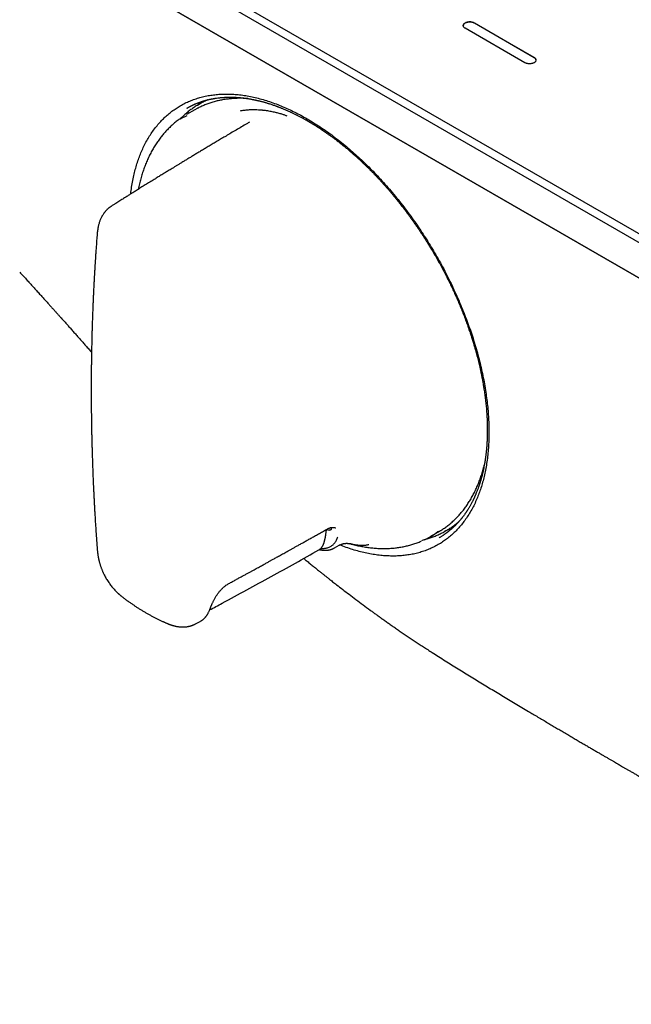
# Model space of a CAD drawing. Units: millimetres. Extents: x 8 to 1091, y 12 to 430.
# Drawn here: x 835 to 892, y 35 to 126 of the extents above; entities that cross this region are included whole.
import ezdxf

# ---------------------------------------------------------------- set-up
doc = ezdxf.new("R2010")
doc.units = ezdxf.units.MM

msp = doc.modelspace()

# ---------------------------------------------------------------- linework, layer by layer
at = {"color": 7, "linetype": 'Continuous', "lineweight": 30}
for p, q in [((775.08, 173.74), (1008.426, 39.033)), ((1008.072, 38.42), (774.727, 173.128)), ((774.727, 169.862), (1008.072, 35.154)), ((1008.426, 34.95), (775.08, 169.657)), ((877.046, 125.571), (882.562, 122.387)), ((882.562, 122.379), (877.046, 125.563)), ((881.713, 121.898), (876.198, 125.082)), ((851.23, 117.541), (850.482, 117.109)), ((851.452, 117.664), (851.23, 117.541)), ((851.668, 118.083), (851.635, 118.064)), ((849.894, 116.712), (850.522, 117.036)), ((863.822, 78.92), (863.804, 78.97)), ((864.237, 78.933), (864.233, 78.935)), ((872.98, 78.137), (873.728, 78.569)), ((874.383, 78.658), (874.417, 78.678)), ((864.132, 77.09), (864.579, 77.344)), ((873.809, 78.041), (873.815, 78.045)), ((873.816, 78.042), (873.809, 78.038)), ((864.084, 77.068), (864.116, 77.085)), ((851.291, 70.071), (851.743, 70.308)), ((880.345, 63.014), (882.057, 61.99))]:
    msp.add_line(p, q, dxfattribs=at)
at = {"color": 7, "linetype": 'Continuous', "lineweight": 30, "flags": 128}
for points in [[(851.495, 117.981), (851.745, 118.126), (851.772, 118.141)], [(851.809, 118.162), (851.779, 118.145), (851.668, 118.083)], [(873.728, 78.569), (873.729, 78.569), (873.936, 78.694)], [(874.53, 78.745), (874.413, 78.676), (874.249, 78.583)], [(874.417, 78.678), (874.447, 78.695), (874.559, 78.762)]]:
    msp.add_lwpolyline(points, dxfattribs=at)
at = {"color": 7, "linetype": 'Continuous', "lineweight": 30}
for start_param, end_param in [(0.112809, 0.143637), (2.990721, 3.027309)]:
    msp.add_ellipse((864.711, 99.343), major_axis=(-11.618, 19.85), ratio=0.571311, start_param=start_param, end_param=end_param, dxfattribs=at)
for points, knots in [([(1090.437, 88.707), (1089.65, 89.168), (1086.486, 91.023), (1080.946, 94.268), (1073.817, 98.44), (1066.688, 102.608), (1059.559, 106.772), (1052.43, 110.932), (1045.301, 115.088), (1038.172, 119.239), (1031.043, 123.387), (1023.914, 127.53), (1016.785, 131.669), (1009.656, 135.804), (1002.527, 139.935), (995.398, 144.062), (988.268, 148.184), (981.139, 152.303), (974.01, 156.417), (966.881, 160.527), (959.752, 164.633), (952.623, 168.735), (945.494, 172.833), (938.365, 176.926), (931.235, 181.015), (924.106, 185.101), (916.977, 189.182), (909.848, 193.258), (902.719, 197.331), (895.59, 201.4), (888.461, 205.464), (881.332, 209.524), (874.922, 213.171), (870.888, 215.464), (869.231, 216.406)], [0, 0, 0, 0, 0.010675, 0.042903, 0.075131, 0.10736, 0.139588, 0.171816, 0.204044, 0.236272, 0.268501, 0.300729, 0.332957, 0.365185, 0.397413, 0.429642, 0.46187, 0.494098, 0.526326, 0.558555, 0.590783, 0.623011, 0.655239, 0.687467, 0.719696, 0.751924, 0.784152, 0.81638, 0.848608, 0.880837, 0.913065, 0.945293, 0.977521, 1, 1, 1, 1]), ([(876.198, 125.082), (876.176, 125.096), (876.132, 125.123), (876.083, 125.171), (876.048, 125.221), (876.027, 125.273), (876.019, 125.327), (876.027, 125.38), (876.048, 125.432), (876.083, 125.483), (876.133, 125.53), (876.196, 125.573), (876.27, 125.609), (876.352, 125.638), (876.439, 125.658), (876.53, 125.67), (876.622, 125.674), (876.714, 125.67), (876.805, 125.658), (876.892, 125.637), (876.974, 125.609), (877.022, 125.584), (877.046, 125.571)], [0, 0, 0, 0, 0.0518454, 0.1023326, 0.151959, 0.2010909, 0.25, 0.2989091, 0.3480409, 0.3976673, 0.4481545, 0.4999999, 0.5518454, 0.6023326, 0.651959, 0.7010909, 0.75, 0.7989091, 0.8480409, 0.8976674, 0.9481546, 1, 1, 1, 1]), ([(877.046, 125.563), (877.022, 125.576), (876.974, 125.601), (876.892, 125.629), (876.805, 125.65), (876.714, 125.662), (876.622, 125.666), (876.53, 125.662), (876.439, 125.65), (876.352, 125.629), (876.27, 125.601), (876.196, 125.564), (876.133, 125.522), (876.083, 125.474), (876.048, 125.424), (876.026, 125.372), (876.023, 125.336), (876.022, 125.318)], [0, 0, 0, 0, 0.069127, 0.136443, 0.202612, 0.268121, 0.333333, 0.398545, 0.464055, 0.530223, 0.597539, 0.666667, 0.735794, 0.80311, 0.869279, 0.934788, 1, 1, 1, 1]), ([(882.562, 122.387), (882.584, 122.374), (882.627, 122.346), (882.676, 122.298), (882.711, 122.248), (882.733, 122.196), (882.74, 122.143), (882.733, 122.089), (882.711, 122.037), (882.676, 121.987), (882.626, 121.939), (882.563, 121.897), (882.489, 121.86), (882.407, 121.832), (882.32, 121.811), (882.23, 121.799), (882.137, 121.795), (882.045, 121.799), (881.954, 121.811), (881.867, 121.832), (881.785, 121.86), (881.737, 121.885), (881.713, 121.898)], [0, 0, 0, 0, 0.051845, 0.102333, 0.151959, 0.201091, 0.25, 0.298909, 0.348041, 0.397667, 0.448155, 0.5, 0.551845, 0.602333, 0.651959, 0.701091, 0.75, 0.798909, 0.848041, 0.897667, 0.948155, 1, 1, 1, 1]), ([(882.737, 122.134), (882.736, 122.152), (882.733, 122.188), (882.711, 122.24), (882.676, 122.29), (882.627, 122.338), (882.584, 122.365), (882.562, 122.379)], [0, 0, 0, 0, 0.195636, 0.392164, 0.59067, 0.792618, 1, 1, 1, 1]), ([(845.324, 109.772), (845.33, 109.828), (845.358, 110.101), (845.432, 110.575), (845.543, 111.181), (845.674, 111.756), (845.82, 112.301), (845.985, 112.828), (846.169, 113.336), (846.376, 113.835), (846.606, 114.323), (846.862, 114.799), (847.138, 115.252), (847.435, 115.683), (847.752, 116.091), (848.082, 116.468), (848.422, 116.814), (848.77, 117.129), (849.132, 117.42), (849.509, 117.687), (849.909, 117.935), (850.332, 118.162), (850.779, 118.366), (851.241, 118.542), (851.718, 118.691), (852.21, 118.812), (852.706, 118.903), (853.204, 118.966), (853.7, 119.002), (854.205, 119.013), (854.719, 118.998), (855.252, 118.956), (855.804, 118.886), (856.376, 118.786), (856.957, 118.657), (857.547, 118.498), (858.145, 118.31), (858.736, 118.099), (859.319, 117.867), (859.89, 117.617), (860.462, 117.343), (861.034, 117.046), (861.617, 116.72), (862.212, 116.362), (862.818, 115.973), (863.423, 115.558), (864.027, 115.118), (864.631, 114.654), (865.219, 114.175), (865.791, 113.687), (866.344, 113.19), (866.891, 112.677), (867.431, 112.146), (867.975, 111.586), (868.522, 110.998), (869.07, 110.38), (869.61, 109.744), (870.14, 109.09), (870.661, 108.419), (871.162, 107.745), (871.64, 107.073), (872.096, 106.405), (872.538, 105.729), (872.967, 105.043), (873.39, 104.335), (873.807, 103.605), (874.217, 102.852), (874.61, 102.091), (874.986, 101.323), (875.347, 100.548), (875.683, 99.782), (875.995, 99.03), (876.283, 98.292), (876.554, 97.555), (876.807, 96.819), (877.047, 96.068), (877.272, 95.304), (877.481, 94.53), (877.668, 93.76), (877.835, 92.995), (877.98, 92.235), (878.102, 91.496), (878.201, 90.778), (878.278, 90.083), (878.336, 89.398), (878.374, 88.721), (878.392, 88.041), (878.39, 87.36), (878.365, 86.681), (878.319, 86.017), (878.25, 85.369), (878.158, 84.737), (878.048, 84.135), (877.919, 83.562), (877.774, 83.018), (877.609, 82.491), (877.426, 81.982), (877.22, 81.481), (876.99, 80.991), (876.736, 80.515), (876.461, 80.061), (876.166, 79.631), (875.852, 79.224), (875.525, 78.849), (875.188, 78.506), (874.843, 78.193), (874.483, 77.903), (874.107, 77.638), (873.71, 77.391), (873.29, 77.166), (872.846, 76.965), (872.387, 76.791), (871.911, 76.646), (871.421, 76.528), (870.928, 76.441), (870.435, 76.381), (869.942, 76.348), (869.438, 76.34), (868.925, 76.356), (868.392, 76.399), (867.839, 76.469), (867.268, 76.568), (866.691, 76.696), (866.107, 76.85), (865.516, 77.035), (865.02, 77.207), (864.72, 77.327), (864.621, 77.367)], [0, 0, 0, 0, 0.002136, 0.010465, 0.018812, 0.026646, 0.034453, 0.042242, 0.050022, 0.057804, 0.066053, 0.074305, 0.082571, 0.090862, 0.099189, 0.107542, 0.115384, 0.123197, 0.13099, 0.138772, 0.146553, 0.15481, 0.163064, 0.171327, 0.17961, 0.187924, 0.196269, 0.204111, 0.211929, 0.219732, 0.227528, 0.235328, 0.243608, 0.251899, 0.260211, 0.268557, 0.276947, 0.285361, 0.293251, 0.301104, 0.308929, 0.316737, 0.324537, 0.332795, 0.341054, 0.349326, 0.357621, 0.36595, 0.3743, 0.382136, 0.389944, 0.397733, 0.405513, 0.413293, 0.421542, 0.429793, 0.438058, 0.446348, 0.454673, 0.463026, 0.470869, 0.478683, 0.486477, 0.494261, 0.502044, 0.510305, 0.518561, 0.526824, 0.535105, 0.543415, 0.551756, 0.559598, 0.567417, 0.575222, 0.583023, 0.59083, 0.599123, 0.607398, 0.615664, 0.623934, 0.632217, 0.640531, 0.648363, 0.656186, 0.664008, 0.67184, 0.67969, 0.688018, 0.696323, 0.704617, 0.712912, 0.721218, 0.729522, 0.73733, 0.745132, 0.752935, 0.76075, 0.768585, 0.776879, 0.785163, 0.793448, 0.801747, 0.810069, 0.818395, 0.826213, 0.834013, 0.841804, 0.849595, 0.857395, 0.865625, 0.873859, 0.882109, 0.890386, 0.898702, 0.907003, 0.914796, 0.922587, 0.930384, 0.938196, 0.946033, 0.954365, 0.962671, 0.97096, 0.979244, 0.987533, 0.9959, 1, 1, 1, 1]), ([(850.512, 117.704), (850.522, 117.71), (850.546, 117.723), (850.589, 117.748), (850.645, 117.779), (850.707, 117.813), (850.773, 117.848), (850.836, 117.88), (850.897, 117.911), (850.96, 117.942), (851.024, 117.973), (851.088, 118.003), (851.144, 118.028), (851.195, 118.051), (851.253, 118.076), (851.323, 118.106), (851.406, 118.14), (851.481, 118.17), (851.552, 118.198), (851.619, 118.223), (851.698, 118.252), (851.769, 118.277), (851.828, 118.297), (851.87, 118.311), (851.905, 118.322), (851.933, 118.331), (851.953, 118.338), (851.975, 118.345), (852.007, 118.355), (852.051, 118.368), (852.103, 118.384), (852.162, 118.401), (852.23, 118.42), (852.313, 118.443), (852.411, 118.468), (852.523, 118.495), (852.619, 118.517), (852.698, 118.534), (852.756, 118.546), (852.809, 118.557), (852.854, 118.565), (852.888, 118.572), (852.917, 118.577), (852.946, 118.582), (852.982, 118.589), (853.023, 118.596), (853.071, 118.604), (853.191, 118.623), (853.325, 118.642), (853.472, 118.659), (853.562, 118.669), (853.651, 118.678), (853.737, 118.686), (853.811, 118.691), (853.871, 118.696), (853.917, 118.699), (853.957, 118.701), (853.991, 118.703), (854.019, 118.704), (854.042, 118.706), (854.068, 118.707), (854.103, 118.708), (854.151, 118.71), (854.212, 118.713), (854.28, 118.714), (854.364, 118.716), (854.457, 118.717), (854.557, 118.717), (854.652, 118.716), (854.736, 118.714), (854.812, 118.712), (854.879, 118.71), (854.949, 118.707), (855.022, 118.703), (855.089, 118.7), (855.145, 118.696), (855.187, 118.693), (855.219, 118.691), (855.244, 118.689), (855.266, 118.688), (855.297, 118.685), (855.343, 118.682), (855.407, 118.676), (855.481, 118.669), (855.564, 118.661), (855.651, 118.652), (855.74, 118.642), (855.83, 118.63), (855.92, 118.618), (856.011, 118.606), (856.114, 118.591), (856.228, 118.573), (856.354, 118.551), (856.48, 118.529), (856.595, 118.507), (856.695, 118.487), (856.777, 118.47), (856.849, 118.455), (856.911, 118.441), (856.959, 118.43), (856.997, 118.422), (857.028, 118.414), (857.065, 118.406), (857.11, 118.395), (857.161, 118.383), (857.237, 118.365), (857.336, 118.34), (857.455, 118.309), (857.575, 118.277), (857.691, 118.244), (857.804, 118.212), (857.914, 118.179), (858.021, 118.146), (858.142, 118.108), (858.277, 118.064), (858.42, 118.016), (858.552, 117.97), (858.654, 117.934), (858.727, 117.908), (858.775, 117.89), (858.818, 117.874), (858.857, 117.86), (858.892, 117.847), (858.929, 117.833), (858.979, 117.814), (859.046, 117.788), (859.131, 117.754), (859.231, 117.715), (859.449, 117.626), (859.779, 117.485), (860.115, 117.332), (860.345, 117.222), (860.471, 117.16), (860.597, 117.098), (860.723, 117.035), (860.849, 116.97), (860.973, 116.905), (861.093, 116.841), (861.208, 116.779), (861.316, 116.72), (861.416, 116.664), (861.503, 116.615), (861.573, 116.575), (861.628, 116.544), (861.669, 116.52), (861.704, 116.501), (861.736, 116.482), (861.772, 116.461), (861.817, 116.435), (861.871, 116.403), (861.934, 116.365), (862.009, 116.32), (862.099, 116.266), (862.204, 116.202), (862.319, 116.131), (862.445, 116.052), (862.577, 115.968), (862.737, 115.865), (862.92, 115.745), (863.121, 115.609), (863.337, 115.461), (863.565, 115.301), (863.802, 115.13), (864.028, 114.964), (864.27, 114.782), (864.53, 114.581), (864.812, 114.359), (865.087, 114.135), (865.357, 113.91), (865.562, 113.736), (865.702, 113.615), (865.776, 113.55), (865.843, 113.492), (865.9, 113.441), (865.948, 113.398), (865.988, 113.363), (866.022, 113.333), (866.055, 113.303), (866.1, 113.263), (866.159, 113.209), (866.235, 113.141), (866.32, 113.064), (866.413, 112.978), (866.529, 112.87), (866.671, 112.738), (866.84, 112.577), (867.02, 112.403), (867.213, 112.215), (867.416, 112.012), (867.62, 111.805), (867.823, 111.596), (868.025, 111.384), (868.235, 111.16), (868.447, 110.93), (868.657, 110.698), (868.87, 110.459), (869.083, 110.215), (869.297, 109.966), (869.498, 109.727), (869.687, 109.499), (869.864, 109.282), (870.029, 109.077), (870.183, 108.883), (870.328, 108.699), (870.463, 108.524), (870.59, 108.358), (870.724, 108.182), (870.871, 107.984), (871.037, 107.759), (871.212, 107.519), (871.395, 107.262), (871.587, 106.989), (871.787, 106.699), (871.988, 106.401), (872.19, 106.097), (872.39, 105.789), (872.591, 105.475), (872.787, 105.16), (872.98, 104.845), (873.2, 104.478), (873.447, 104.056), (873.716, 103.582), (873.975, 103.11), (874.224, 102.642), (874.462, 102.18), (874.689, 101.726), (874.908, 101.274), (875.122, 100.818), (875.333, 100.351), (875.542, 99.875), (875.747, 99.387), (875.948, 98.893), (876.143, 98.391), (876.319, 97.918), (876.477, 97.476), (876.617, 97.071), (876.749, 96.672), (876.872, 96.285), (876.982, 95.926), (877.08, 95.592), (877.167, 95.284), (877.248, 94.988), (877.324, 94.704), (877.393, 94.432), (877.458, 94.168), (877.52, 93.905), (877.587, 93.613), (877.658, 93.285), (877.732, 92.922), (877.805, 92.546), (877.873, 92.16), (877.943, 91.733), (878.012, 91.266), (878.076, 90.759), (878.131, 90.248), (878.174, 89.758), (878.205, 89.291), (878.221, 88.957), (878.229, 88.734), (878.233, 88.621), (878.236, 88.514), (878.238, 88.417), (878.239, 88.334), (878.24, 88.271), (878.241, 88.226), (878.241, 88.194), (878.241, 88.169), (878.241, 88.147), (878.241, 88.126), (878.242, 88.097), (878.242, 88.056), (878.242, 88.002), (878.242, 87.937), (878.241, 87.854), (878.241, 87.753), (878.239, 87.641), (878.237, 87.527), (878.234, 87.417), (878.231, 87.31), (878.226, 87.18), (878.22, 87.031), (878.212, 86.864), (878.202, 86.703), (878.191, 86.543), (878.178, 86.377), (878.166, 86.231), (878.154, 86.107), (878.144, 86.005), (878.133, 85.9), (878.121, 85.794), (878.108, 85.689), (878.096, 85.585), (878.083, 85.488), (878.071, 85.399), (878.06, 85.326), (878.052, 85.27), (878.045, 85.226), (878.039, 85.187), (878.032, 85.142), (878.024, 85.088), (878.014, 85.027), (878.003, 84.957), (877.989, 84.88), (877.975, 84.797), (877.948, 84.652), (877.908, 84.449), (877.853, 84.189), (877.792, 83.928), (877.738, 83.718), (877.696, 83.561), (877.668, 83.461), (877.642, 83.37), (877.618, 83.288), (877.596, 83.216), (877.577, 83.153), (877.559, 83.097), (877.543, 83.044), (877.526, 82.992), (877.508, 82.937), (877.487, 82.876), (877.464, 82.806), (877.438, 82.73), (877.404, 82.634), (877.362, 82.52), (877.312, 82.387), (877.257, 82.246), (877.21, 82.131), (877.173, 82.042), (877.148, 81.983), (877.122, 81.923), (877.096, 81.865), (877.073, 81.812), (877.052, 81.766), (877.034, 81.727), (877.019, 81.696), (877.008, 81.671), (876.994, 81.642), (876.976, 81.604), (876.952, 81.555), (876.924, 81.495), (876.891, 81.429), (876.855, 81.359), (876.81, 81.27), (876.755, 81.167), (876.691, 81.049), (876.627, 80.935), (876.564, 80.828), (876.505, 80.73), (876.455, 80.649), (876.413, 80.582), (876.378, 80.526), (876.343, 80.474), (876.308, 80.421), (876.27, 80.364), (876.227, 80.301), (876.179, 80.232), (876.113, 80.139), (876.03, 80.026), (875.949, 79.921), (875.888, 79.843), (875.848, 79.793), (875.811, 79.748), (875.777, 79.707), (875.747, 79.672), (875.721, 79.64), (875.696, 79.611), (875.668, 79.579), (875.634, 79.54), (875.594, 79.495), (875.543, 79.439), (875.482, 79.373), (875.411, 79.298), (875.334, 79.219), (875.266, 79.152), (875.212, 79.099), (875.175, 79.063), (875.143, 79.033), (875.12, 79.012), (875.103, 78.995), (875.087, 78.981), (875.068, 78.963), (875.044, 78.942), (874.997, 78.9), (874.929, 78.839), (874.84, 78.763), (874.761, 78.697), (874.69, 78.64), (874.629, 78.591), (874.572, 78.547), (874.521, 78.509), (874.482, 78.48), (874.453, 78.458), (874.432, 78.443), (874.415, 78.431), (874.4, 78.42), (874.383, 78.408), (874.361, 78.392), (874.331, 78.371), (874.296, 78.346), (874.254, 78.317), (874.207, 78.286), (874.156, 78.252), (874.092, 78.21), (874.011, 78.159), (873.915, 78.1), (873.85, 78.062), (873.816, 78.042)], [0, 0, 0, 0, 0.001049, 0.002402, 0.004061, 0.006026, 0.007786, 0.009584, 0.011257, 0.012807, 0.014805, 0.01655, 0.018041, 0.019361, 0.020655, 0.022778, 0.025001, 0.027361, 0.028903, 0.030714, 0.032795, 0.035147, 0.036358, 0.037485, 0.038408, 0.039126, 0.039638, 0.039975, 0.040885, 0.042078, 0.043381, 0.044911, 0.046665, 0.048577, 0.051253, 0.054073, 0.057036, 0.058483, 0.059961, 0.06132, 0.062412, 0.063237, 0.063836, 0.064544, 0.065405, 0.066418, 0.067584, 0.068894, 0.07511, 0.077267, 0.079391, 0.081482, 0.08354, 0.085467, 0.086675, 0.087743, 0.088671, 0.089458, 0.090104, 0.090611, 0.091088, 0.091891, 0.092999, 0.094412, 0.096071, 0.097697, 0.100137, 0.102397, 0.104481, 0.106609, 0.108038, 0.109538, 0.11111, 0.112752, 0.114381, 0.115522, 0.116452, 0.117171, 0.117677, 0.118091, 0.118625, 0.119714, 0.12111, 0.122814, 0.124575, 0.126506, 0.128445, 0.130386, 0.132329, 0.134274, 0.13622, 0.138899, 0.14158, 0.144265, 0.146918, 0.148847, 0.150569, 0.152083, 0.153389, 0.154487, 0.155094, 0.155712, 0.156481, 0.1574, 0.158469, 0.159689, 0.162108, 0.164633, 0.16709, 0.169477, 0.171795, 0.174044, 0.176223, 0.178333, 0.181491, 0.184407, 0.187078, 0.189504, 0.190544, 0.191522, 0.192398, 0.193168, 0.193832, 0.194538, 0.195396, 0.196825, 0.198541, 0.200546, 0.20284, 0.211563, 0.220298, 0.22278, 0.225263, 0.227745, 0.230228, 0.23271, 0.235191, 0.237589, 0.239784, 0.242001, 0.243964, 0.245673, 0.24713, 0.248096, 0.248907, 0.249562, 0.250116, 0.250795, 0.251681, 0.252768, 0.254, 0.255365, 0.257224, 0.259285, 0.261546, 0.264007, 0.266663, 0.26934, 0.273437, 0.2774, 0.28123, 0.286152, 0.290836, 0.295283, 0.299492, 0.305185, 0.310768, 0.316257, 0.321649, 0.326943, 0.32858, 0.330097, 0.331433, 0.33259, 0.333566, 0.33435, 0.334971, 0.335628, 0.336399, 0.337696, 0.339223, 0.340976, 0.34287, 0.344879, 0.348083, 0.35154, 0.355251, 0.359213, 0.363426, 0.367889, 0.371943, 0.376187, 0.380621, 0.385224, 0.389731, 0.394067, 0.398961, 0.403618, 0.40804, 0.412225, 0.416175, 0.419887, 0.423362, 0.4266, 0.429736, 0.432609, 0.435373, 0.439017, 0.442907, 0.447043, 0.451423, 0.456048, 0.460918, 0.466032, 0.470936, 0.476046, 0.481213, 0.486333, 0.491406, 0.496433, 0.504035, 0.511547, 0.518963, 0.526278, 0.533486, 0.540457, 0.547364, 0.554358, 0.561447, 0.568759, 0.576169, 0.583679, 0.591295, 0.59902, 0.605169, 0.611382, 0.617464, 0.623337, 0.629001, 0.633871, 0.638571, 0.643099, 0.647455, 0.651636, 0.655642, 0.659639, 0.663785, 0.669209, 0.674864, 0.680747, 0.68684, 0.693066, 0.701015, 0.709149, 0.717464, 0.72586, 0.733256, 0.74066, 0.7426, 0.74454, 0.746412, 0.748056, 0.749466, 0.750641, 0.751277, 0.751814, 0.752253, 0.752595, 0.752908, 0.753361, 0.754084, 0.75501, 0.75614, 0.757474, 0.759328, 0.761359, 0.763344, 0.765278, 0.76716, 0.76899, 0.77213, 0.775105, 0.77792, 0.78077, 0.783775, 0.786933, 0.788768, 0.790652, 0.792583, 0.794563, 0.796582, 0.798466, 0.800426, 0.802102, 0.803495, 0.804607, 0.805293, 0.805999, 0.806869, 0.807902, 0.8091, 0.810436, 0.811931, 0.813584, 0.815332, 0.820452, 0.825669, 0.830983, 0.83639, 0.838709, 0.840834, 0.842765, 0.844501, 0.846043, 0.847391, 0.84858, 0.849713, 0.850799, 0.851983, 0.853339, 0.854866, 0.856566, 0.858438, 0.861267, 0.864306, 0.867544, 0.870983, 0.87236, 0.873766, 0.875202, 0.876639, 0.877907, 0.878979, 0.87999, 0.880728, 0.88124, 0.88186, 0.882828, 0.884044, 0.885509, 0.88722, 0.889017, 0.890792, 0.89391, 0.896959, 0.899941, 0.90283, 0.905481, 0.90787, 0.90949, 0.911001, 0.912463, 0.913893, 0.91548, 0.917279, 0.91929, 0.921471, 0.925394, 0.929401, 0.930998, 0.932579, 0.933998, 0.935236, 0.936437, 0.937396, 0.938236, 0.939255, 0.940529, 0.942014, 0.94369, 0.94609, 0.94865, 0.951371, 0.954247, 0.955746, 0.957032, 0.958103, 0.958961, 0.959397, 0.959909, 0.96056, 0.961351, 0.962281, 0.965324, 0.968254, 0.971063, 0.973126, 0.97512, 0.976979, 0.978586, 0.979936, 0.980681, 0.981317, 0.981843, 0.98226, 0.982741, 0.983424, 0.984308, 0.985393, 0.986679, 0.988107, 0.989633, 0.991255, 0.994001, 0.996986, 1, 1, 1, 1]), ([(856.128, 118.588), (856.058, 118.592), (855.915, 118.601), (855.701, 118.609), (855.483, 118.613), (855.268, 118.612), (855.054, 118.606), (854.842, 118.595), (854.631, 118.58), (854.423, 118.56), (854.216, 118.536), (854.011, 118.507), (853.808, 118.473), (853.607, 118.435), (853.408, 118.392), (853.211, 118.344), (853.016, 118.292), (852.823, 118.235), (852.633, 118.174), (852.445, 118.108), (852.259, 118.038), (852.075, 117.963), (851.894, 117.883), (851.715, 117.799), (851.569, 117.727), (851.484, 117.681), (851.456, 117.666)], [0, 0, 0, 0, 0.040542, 0.083384, 0.126213, 0.169028, 0.211828, 0.254614, 0.297384, 0.340138, 0.382877, 0.425599, 0.468305, 0.510995, 0.553669, 0.596328, 0.638972, 0.681601, 0.724217, 0.76682, 0.809412, 0.851993, 0.894566, 0.93713, 0.979689, 1, 1, 1, 1]), ([(852.454, 118.478), (852.425, 118.466), (852.334, 118.427), (852.185, 118.357), (852.007, 118.268), (851.883, 118.203), (851.819, 118.167), (851.813, 118.164)], [0, 0, 0, 0, 0.132977, 0.412078, 0.691119, 0.970116, 1, 1, 1, 1]), ([(851.492, 117.978), (851.479, 117.971), (851.409, 117.929), (851.285, 117.85), (851.119, 117.739), (850.957, 117.624), (850.796, 117.505), (850.639, 117.382), (850.484, 117.254), (850.332, 117.122), (850.183, 116.986), (850.036, 116.845), (849.941, 116.748), (849.894, 116.7)], [0, 0, 0, 0, 0.021628, 0.119385, 0.217146, 0.314916, 0.412702, 0.510508, 0.608339, 0.706199, 0.804094, 0.902026, 1, 1, 1, 1]), ([(855.455, 117.459), (855.507, 117.469), (855.615, 117.491), (855.789, 117.518), (855.981, 117.542), (856.191, 117.561), (856.398, 117.572), (856.597, 117.577), (856.785, 117.576), (857.006, 117.57), (857.178, 117.56), (857.296, 117.55), (857.334, 117.547), (857.372, 117.544), (857.41, 117.54), (857.449, 117.536), (857.552, 117.526), (857.717, 117.506), (857.942, 117.474), (858.156, 117.438), (858.36, 117.399), (858.552, 117.358), (858.733, 117.316), (858.909, 117.271), (859.081, 117.223), (859.245, 117.174), (859.392, 117.127), (859.522, 117.083), (859.635, 117.042), (859.703, 117.015), (859.735, 117.002)], [0, 0, 0, 0, 0.043786, 0.09062, 0.14052, 0.193502, 0.24958, 0.292678, 0.337449, 0.383896, 0.447771, 0.456353, 0.464984, 0.473666, 0.482397, 0.491179, 0.500011, 0.552838, 0.603059, 0.650663, 0.69564, 0.737981, 0.777682, 0.814739, 0.854625, 0.890905, 0.92358, 0.952651, 0.978122, 1, 1, 1, 1]), ([(856.287, 116.403), (856.209, 116.358), (855.962, 116.214), (855.552, 115.974), (855.062, 115.685), (854.586, 115.405), (854.138, 115.141), (853.717, 114.891), (853.322, 114.656), (852.939, 114.428), (852.569, 114.207), (852.212, 113.993), (851.867, 113.787), (851.535, 113.587), (851.216, 113.395), (850.909, 113.209), (850.615, 113.031), (850.333, 112.861), (850.068, 112.7), (849.821, 112.549), (849.589, 112.408), (849.369, 112.274), (849.159, 112.146), (848.91, 111.994), (848.617, 111.814), (848.279, 111.607), (847.942, 111.399), (847.648, 111.218), (847.396, 111.062), (847.187, 110.933), (846.977, 110.803), (846.771, 110.675), (846.567, 110.548), (846.37, 110.426), (846.183, 110.309), (846.037, 110.219), (845.93, 110.152), (845.859, 110.107), (845.797, 110.068), (845.744, 110.035), (845.706, 110.011), (845.676, 109.993), (845.65, 109.976), (845.609, 109.951), (845.552, 109.915), (845.475, 109.867), (845.383, 109.81), (845.277, 109.743), (845.155, 109.667), (845.024, 109.584), (844.885, 109.497), (844.738, 109.405), (844.58, 109.305), (844.41, 109.198), (844.229, 109.083), (844.037, 108.963), (843.835, 108.835), (843.663, 108.726), (843.558, 108.659), (843.523, 108.637)], [0, 0, 0, 0, 0.017988, 0.057084, 0.095034, 0.131837, 0.167495, 0.199174, 0.229891, 0.259644, 0.288434, 0.316262, 0.343126, 0.369027, 0.393965, 0.417941, 0.440953, 0.463002, 0.484088, 0.503086, 0.521229, 0.538516, 0.554946, 0.57052, 0.597272, 0.623858, 0.650359, 0.676775, 0.693336, 0.709864, 0.726358, 0.742819, 0.758789, 0.774663, 0.789442, 0.803125, 0.809197, 0.814919, 0.819882, 0.824045, 0.827407, 0.828982, 0.831076, 0.833693, 0.838601, 0.844689, 0.851955, 0.860401, 0.870025, 0.880829, 0.89151, 0.903138, 0.915713, 0.929235, 0.943703, 0.958834, 0.974879, 0.991837, 1, 1, 1, 1]), ([(849.86, 116.709), (849.83, 116.688), (849.747, 116.629), (849.612, 116.527), (849.454, 116.403), (849.299, 116.274), (849.147, 116.141), (848.998, 116.003), (848.852, 115.862), (848.708, 115.716), (848.568, 115.566), (848.43, 115.413), (848.296, 115.255), (848.164, 115.093), (848.036, 114.927), (847.911, 114.757), (847.788, 114.583), (847.669, 114.405), (847.554, 114.224), (847.441, 114.038), (847.332, 113.849), (847.226, 113.656), (847.123, 113.46), (847.023, 113.259), (846.927, 113.056), (846.835, 112.848), (846.746, 112.637), (846.66, 112.423), (846.577, 112.205), (846.499, 111.984), (846.423, 111.76), (846.352, 111.533), (846.283, 111.302), (846.219, 111.068), (846.158, 110.831), (846.1, 110.591), (846.053, 110.383), (846.027, 110.254), (846.018, 110.206)], [0, 0, 0, 0, 0.015038, 0.043191, 0.071355, 0.09953, 0.12772, 0.155925, 0.184149, 0.212392, 0.240656, 0.268942, 0.297251, 0.325584, 0.353942, 0.382325, 0.410734, 0.439168, 0.467627, 0.496111, 0.524619, 0.553151, 0.581707, 0.610285, 0.638884, 0.667504, 0.696143, 0.724801, 0.753476, 0.782167, 0.810873, 0.839592, 0.868325, 0.89707, 0.925825, 0.954589, 0.983362, 1, 1, 1, 1]), ([(843.523, 108.637), (843.505, 108.625), (843.469, 108.602), (843.422, 108.569), (843.383, 108.541), (843.349, 108.516), (843.321, 108.494), (843.296, 108.474), (843.27, 108.452), (843.239, 108.426), (843.207, 108.397), (843.171, 108.365), (843.13, 108.326), (843.085, 108.28), (843.04, 108.232), (843, 108.187), (842.948, 108.127), (842.892, 108.057), (842.828, 107.969), (842.771, 107.885), (842.717, 107.797), (842.667, 107.712), (842.621, 107.624), (842.569, 107.519), (842.516, 107.397), (842.465, 107.267), (842.417, 107.128), (842.38, 106.999), (842.347, 106.869), (842.326, 106.769), (842.311, 106.693), (842.301, 106.639), (842.29, 106.578), (842.28, 106.515), (842.271, 106.455), (842.265, 106.409), (842.259, 106.369), (842.254, 106.328), (842.247, 106.273), (842.24, 106.205), (842.232, 106.125), (842.223, 106.033), (842.218, 105.968), (842.215, 105.934)], [0, 0, 0, 0, 0.01915, 0.037373, 0.054015, 0.06708, 0.07783, 0.086878, 0.097055, 0.109764, 0.124656, 0.13745, 0.154825, 0.177846, 0.198548, 0.216076, 0.234566, 0.273779, 0.300913, 0.337632, 0.3712, 0.399294, 0.432703, 0.466932, 0.511852, 0.561746, 0.602585, 0.649223, 0.689533, 0.731373, 0.747964, 0.765279, 0.785519, 0.808078, 0.82813, 0.844568, 0.854241, 0.867794, 0.886165, 0.909066, 0.936086, 0.966653, 1, 1, 1, 1]), ([(842.215, 105.934), (842.208, 105.836), (842.193, 105.644), (842.172, 105.363), (842.153, 105.096), (842.135, 104.844), (842.118, 104.608), (842.103, 104.387), (842.089, 104.183), (842.077, 103.992), (842.065, 103.82), (842.055, 103.666), (842.047, 103.53), (842.039, 103.405), (842.032, 103.292), (842.025, 103.191), (842.02, 103.101), (842.015, 103.024), (842.011, 102.958), (842.008, 102.904), (842.005, 102.859), (842.003, 102.823), (842.002, 102.794), (842, 102.772), (841.999, 102.753), (841.998, 102.733), (841.996, 102.703), (841.994, 102.661), (841.99, 102.604), (841.986, 102.534), (841.981, 102.451), (841.976, 102.354), (841.97, 102.244), (841.963, 102.122), (841.955, 101.988), (841.947, 101.84), (841.939, 101.681), (841.93, 101.509), (841.92, 101.324), (841.91, 101.128), (841.9, 100.921), (841.889, 100.703), (841.879, 100.474), (841.864, 100.162), (841.847, 99.775), (841.828, 99.32), (841.811, 98.88), (841.796, 98.455), (841.782, 98.045), (841.769, 97.65), (841.757, 97.27), (841.747, 96.918), (841.739, 96.591), (841.731, 96.29), (841.725, 96), (841.719, 95.723), (841.713, 95.46), (841.709, 95.207), (841.704, 94.956), (841.7, 94.699), (841.696, 94.415), (841.692, 94.102), (841.688, 93.76), (841.684, 93.405), (841.681, 93.037), (841.679, 92.656), (841.678, 92.271), (841.677, 91.885), (841.677, 91.496), (841.678, 91.099), (841.68, 90.701), (841.682, 90.313), (841.685, 89.948), (841.689, 89.607), (841.693, 89.289), (841.697, 88.986), (841.701, 88.699), (841.705, 88.441), (841.709, 88.211), (841.713, 88.007), (841.717, 87.808), (841.721, 87.607), (841.726, 87.398), (841.73, 87.222), (841.733, 87.082), (841.736, 86.982), (841.738, 86.884), (841.74, 86.797), (841.742, 86.725), (841.743, 86.67), (841.745, 86.626), (841.746, 86.583), (841.747, 86.535), (841.748, 86.48), (841.751, 86.379), (841.755, 86.228), (841.761, 86.025), (841.768, 85.804), (841.775, 85.564), (841.783, 85.306), (841.792, 85.063), (841.8, 84.836), (841.807, 84.628), (841.815, 84.406), (841.824, 84.172), (841.834, 83.923), (841.844, 83.661), (841.856, 83.386), (841.868, 83.098), (841.882, 82.796), (841.896, 82.481), (841.912, 82.152), (841.929, 81.812), (841.947, 81.46), (841.966, 81.098), (841.987, 80.722), (842.01, 80.307), (842.037, 79.851), (842.067, 79.352), (842.1, 78.834), (842.136, 78.298), (842.174, 77.743), (842.201, 77.366), (842.215, 77.175)], [0, 0, 0, 0, 0.010569, 0.020613, 0.030131, 0.039124, 0.047591, 0.055396, 0.062694, 0.069485, 0.075769, 0.081042, 0.085897, 0.090333, 0.094349, 0.097948, 0.101127, 0.103888, 0.106229, 0.108152, 0.109657, 0.110986, 0.111963, 0.112739, 0.11334, 0.114025, 0.114866, 0.116502, 0.118524, 0.12093, 0.123935, 0.127382, 0.131271, 0.135602, 0.140374, 0.145589, 0.151245, 0.157343, 0.163882, 0.170864, 0.17815, 0.185863, 0.194002, 0.20237, 0.218958, 0.235005, 0.250509, 0.265471, 0.279891, 0.293769, 0.307104, 0.319898, 0.3309, 0.341468, 0.3516, 0.361297, 0.370559, 0.379233, 0.387895, 0.396875, 0.406171, 0.417652, 0.429582, 0.441961, 0.45479, 0.468068, 0.481795, 0.494902, 0.508393, 0.52227, 0.536304, 0.549778, 0.562637, 0.574199, 0.585215, 0.595686, 0.605611, 0.61499, 0.622389, 0.629409, 0.636105, 0.642998, 0.650217, 0.65776, 0.661182, 0.664667, 0.668173, 0.671226, 0.673695, 0.67558, 0.676885, 0.678303, 0.679967, 0.681877, 0.684019, 0.690395, 0.697391, 0.705009, 0.713248, 0.722109, 0.73159, 0.738328, 0.745465, 0.753061, 0.761117, 0.769633, 0.778609, 0.788045, 0.797918, 0.808249, 0.819038, 0.830285, 0.841989, 0.85393, 0.866313, 0.879137, 0.892403, 0.908771, 0.925765, 0.943385, 0.961631, 0.980503, 1, 1, 1, 1]), ([(835.078, 102.558), (835.195, 102.43), (835.425, 102.179), (835.763, 101.809), (836.088, 101.452), (836.4, 101.11), (836.699, 100.781), (836.979, 100.471), (837.243, 100.18), (837.489, 99.908), (837.724, 99.647), (837.947, 99.399), (838.16, 99.163), (838.361, 98.939), (838.55, 98.728), (838.729, 98.528), (838.896, 98.341), (839.051, 98.168), (839.195, 98.007), (839.326, 97.859), (839.448, 97.723), (839.613, 97.537), (839.826, 97.298), (840.089, 97), (840.356, 96.698), (840.626, 96.392), (840.898, 96.082), (841.175, 95.768), (841.445, 95.46), (841.623, 95.257), (841.708, 95.161)], [0, 0, 0, 0, 0.0525643, 0.1031925, 0.1518903, 0.1986634, 0.2435172, 0.2864568, 0.3251937, 0.3622368, 0.3975893, 0.431254, 0.4632332, 0.4935289, 0.5221427, 0.5490757, 0.5743289, 0.5979027, 0.6194211, 0.6393198, 0.6575986, 0.6746158, 0.7141533, 0.7541361, 0.7945694, 0.8354755, 0.8768683, 0.9187485, 0.961537, 1, 1, 1, 1]), ([(873.94, 78.696), (873.948, 78.701), (874.013, 78.74), (874.131, 78.818), (874.295, 78.929), (874.455, 79.044), (874.613, 79.164), (874.768, 79.288), (874.92, 79.417), (875.069, 79.549), (875.216, 79.686), (875.359, 79.827), (875.5, 79.972), (875.638, 80.121), (875.773, 80.274), (875.904, 80.431), (876.033, 80.592), (876.159, 80.758), (876.282, 80.927), (876.401, 81.1), (876.517, 81.277), (876.631, 81.457), (876.741, 81.642), (876.847, 81.83), (876.951, 82.022), (877.051, 82.217), (877.148, 82.417), (877.241, 82.619), (877.332, 82.825), (877.418, 83.035), (877.502, 83.248), (877.582, 83.465), (877.658, 83.684), (877.731, 83.907), (877.801, 84.134), (877.867, 84.363), (877.92, 84.559), (877.95, 84.679), (877.961, 84.721)], [0, 0, 0, 0, 0.004366, 0.033073, 0.061781, 0.090492, 0.119206, 0.147924, 0.176648, 0.205379, 0.234116, 0.262862, 0.291617, 0.32038, 0.349154, 0.377938, 0.406732, 0.435536, 0.464352, 0.493178, 0.522015, 0.550863, 0.579721, 0.608589, 0.637467, 0.666355, 0.695251, 0.724156, 0.75307, 0.781991, 0.810919, 0.839854, 0.868796, 0.897743, 0.926696, 0.955653, 0.984616, 1, 1, 1, 1]), ([(874.563, 78.765), (874.583, 78.777), (874.66, 78.823), (874.791, 78.908), (874.957, 79.019), (875.119, 79.134), (875.279, 79.254), (875.436, 79.379), (875.561, 79.482), (875.633, 79.545), (875.654, 79.563)], [0, 0, 0, 0, 0.052389, 0.199921, 0.34746, 0.495016, 0.642595, 0.790206, 0.937856, 1, 1, 1, 1]), ([(854.382, 73.808), (854.49, 73.867), (854.702, 73.982), (855.014, 74.152), (855.314, 74.315), (855.601, 74.472), (855.875, 74.622), (856.133, 74.763), (856.374, 74.895), (856.599, 75.018), (856.813, 75.135), (857.016, 75.247), (857.208, 75.352), (857.389, 75.452), (857.559, 75.546), (857.718, 75.633), (857.867, 75.715), (858.003, 75.791), (858.129, 75.86), (858.247, 75.925), (858.365, 75.99), (858.494, 76.062), (858.639, 76.142), (858.798, 76.23), (858.97, 76.325), (859.154, 76.427), (859.35, 76.536), (859.554, 76.65), (859.766, 76.767), (859.984, 76.889), (860.213, 77.016), (860.453, 77.15), (860.713, 77.295), (860.996, 77.453), (861.301, 77.624), (861.62, 77.803), (861.952, 77.989), (862.296, 78.183), (862.655, 78.385), (863.026, 78.595), (863.278, 78.737), (863.406, 78.809)], [0, 0, 0, 0, 0.035623, 0.069896, 0.102821, 0.134396, 0.164621, 0.193498, 0.219489, 0.24428, 0.267873, 0.290265, 0.311459, 0.331453, 0.350248, 0.367844, 0.384241, 0.399438, 0.413196, 0.425803, 0.438561, 0.45248, 0.468815, 0.486505, 0.505549, 0.525949, 0.547702, 0.570811, 0.593839, 0.618072, 0.643509, 0.670151, 0.697996, 0.730496, 0.764496, 0.799996, 0.836996, 0.875497, 0.915497, 0.956999, 1, 1, 1, 1]), ([(862.691, 76.91), (862.716, 76.924), (862.762, 76.952), (862.819, 76.996), (862.863, 77.036), (862.895, 77.069), (862.921, 77.098), (862.944, 77.126), (862.966, 77.155), (862.989, 77.187), (863.014, 77.225), (863.04, 77.269), (863.065, 77.315), (863.087, 77.36), (863.106, 77.403), (863.127, 77.453), (863.147, 77.508), (863.168, 77.566), (863.184, 77.617), (863.198, 77.661), (863.209, 77.699), (863.218, 77.733), (863.228, 77.768), (863.237, 77.806), (863.248, 77.848), (863.259, 77.896), (863.272, 77.955), (863.286, 78.025), (863.301, 78.107), (863.317, 78.201), (863.333, 78.307), (863.351, 78.431), (863.369, 78.575), (863.384, 78.703), (863.391, 78.782), (863.393, 78.804)], [0, 0, 0, 0, 0.039964, 0.073487, 0.100938, 0.122672, 0.141335, 0.158419, 0.173985, 0.190823, 0.21303, 0.239738, 0.265663, 0.289859, 0.312372, 0.333241, 0.36735, 0.396451, 0.421479, 0.444079, 0.462565, 0.478382, 0.495907, 0.515443, 0.535777, 0.559439, 0.588729, 0.623599, 0.663985, 0.709841, 0.761147, 0.817911, 0.889433, 0.968003, 1, 1, 1, 1]), ([(863.396, 78.804), (863.411, 78.8), (863.49, 78.778), (863.567, 78.757), (863.629, 78.74)], [0, 0, 0, 0, 0.1893936, 1, 1, 1, 1]), ([(863.406, 78.809), (863.433, 78.825), (863.485, 78.853), (863.555, 78.886), (863.614, 78.911), (863.667, 78.931), (863.722, 78.949), (863.779, 78.965), (863.834, 78.978), (863.883, 78.986), (863.92, 78.99), (863.949, 78.993), (863.976, 78.994), (864.006, 78.994), (864.037, 78.993), (864.065, 78.99), (864.087, 78.987), (864.105, 78.984), (864.128, 78.98), (864.157, 78.972), (864.188, 78.961), (864.215, 78.948), (864.231, 78.94), (864.239, 78.935)], [0, 0, 0, 0, 0.0755452, 0.140377, 0.1947033, 0.2440646, 0.2938701, 0.3567569, 0.4170408, 0.4703163, 0.5173888, 0.5450859, 0.5769303, 0.6160816, 0.6615815, 0.702065, 0.7342005, 0.7601722, 0.7950782, 0.8386539, 0.8887291, 0.9424814, 1, 1, 1, 1]), ([(863.822, 78.92), (863.825, 78.904), (863.832, 78.873), (863.829, 78.831), (863.817, 78.794), (863.795, 78.765), (863.764, 78.744), (863.725, 78.732), (863.68, 78.729), (863.646, 78.737), (863.629, 78.74)], [0, 0, 0, 0, 0.125511, 0.249882, 0.374648, 0.499596, 0.624053, 0.74934, 0.874512, 1, 1, 1, 1]), ([(873.743, 78.654), (873.717, 78.63), (873.3, 78.25), (872.767, 77.942), (872.215, 77.762), (872.165, 77.746)], [0, 0, 0, 0, 0.057099, 0.915311, 1, 1, 1, 1]), ([(872.413, 77.853), (872.469, 77.868), (872.591, 77.9), (872.775, 77.956), (872.967, 78.018), (873.157, 78.085), (873.345, 78.156), (873.53, 78.232), (873.713, 78.313), (873.893, 78.397), (874.071, 78.486), (874.188, 78.549), (874.246, 78.581)], [0, 0, 0, 0, 0.08657, 0.188249, 0.289882, 0.391471, 0.493022, 0.594537, 0.696021, 0.797479, 0.898917, 1, 1, 1, 1]), ([(862.884, 77.058), (862.892, 77.057), (862.945, 77.052), (863.042, 77.05), (863.173, 77.054), (863.299, 77.068), (863.431, 77.093), (863.566, 77.132), (863.702, 77.189), (863.829, 77.26), (863.947, 77.344), (864.055, 77.443), (864.155, 77.557), (864.245, 77.684), (864.326, 77.823), (864.398, 77.971), (864.439, 78.078), (864.459, 78.132)], [0, 0, 0, 0, 0.0100527, 0.0722594, 0.1338279, 0.1949108, 0.2556642, 0.3310777, 0.4056169, 0.4796051, 0.5533731, 0.6261088, 0.7003588, 0.7764377, 0.8503244, 0.9247634, 1, 1, 1, 1]), ([(864.573, 77.341), (864.589, 77.35), (864.618, 77.365), (864.658, 77.385), (864.69, 77.4), (864.714, 77.411), (864.735, 77.419), (864.751, 77.426), (864.767, 77.432), (864.786, 77.439), (864.816, 77.449), (864.856, 77.462), (864.905, 77.476), (864.953, 77.487), (864.999, 77.497), (865.043, 77.504), (865.087, 77.51), (865.122, 77.514), (865.155, 77.516), (865.185, 77.518), (865.219, 77.519), (865.252, 77.519), (865.282, 77.519), (865.31, 77.518), (865.336, 77.517), (865.358, 77.515), (865.38, 77.513), (865.406, 77.51), (865.433, 77.506), (865.457, 77.503), (865.476, 77.5), (865.492, 77.497), (865.509, 77.493), (865.529, 77.489), (865.555, 77.483), (865.574, 77.478), (865.586, 77.475)], [0, 0, 0, 0, 0.05279, 0.095834, 0.129471, 0.153995, 0.170471, 0.185231, 0.199952, 0.215794, 0.239079, 0.284736, 0.331797, 0.376658, 0.418546, 0.458977, 0.48742, 0.517982, 0.551507, 0.587647, 0.623872, 0.656436, 0.679244, 0.709354, 0.735289, 0.754377, 0.773146, 0.801728, 0.831164, 0.856903, 0.875205, 0.892078, 0.909307, 0.928736, 0.958473, 1, 1, 1, 1]), ([(867.299, 77.379), (867.249, 77.369), (867.144, 77.349), (866.983, 77.33), (866.812, 77.318), (866.63, 77.316), (866.456, 77.323), (866.291, 77.338), (866.136, 77.358), (865.956, 77.388), (865.817, 77.417), (865.723, 77.44), (865.692, 77.447), (865.662, 77.455), (865.631, 77.463), (865.606, 77.47), (865.592, 77.474), (865.587, 77.475)], [0, 0, 0, 0, 0.088496, 0.183151, 0.284004, 0.391086, 0.504424, 0.591529, 0.682016, 0.775888, 0.904987, 0.922331, 0.939776, 0.957322, 0.97497, 0.992719, 1, 1, 1, 1]), ([(865.664, 77.455), (865.682, 77.45), (865.778, 77.424), (865.952, 77.381), (866.185, 77.326), (866.418, 77.277), (866.65, 77.232), (866.881, 77.191), (867.11, 77.156), (867.338, 77.125), (867.565, 77.099), (867.791, 77.077), (868.015, 77.06), (868.238, 77.048), (868.46, 77.041), (868.679, 77.039), (868.898, 77.041), (869.114, 77.048), (869.329, 77.059), (869.542, 77.076), (869.753, 77.097), (869.963, 77.122), (870.17, 77.153), (870.376, 77.188), (870.579, 77.228), (870.781, 77.272), (870.98, 77.321), (871.177, 77.375), (871.372, 77.433), (871.565, 77.496), (871.755, 77.563), (871.943, 77.635), (872.07, 77.686), (872.134, 77.714), (872.136, 77.715)], [0, 0, 0, 0, 0.007519, 0.040871, 0.074211, 0.107538, 0.140852, 0.17415, 0.207431, 0.240695, 0.273939, 0.307162, 0.340364, 0.373542, 0.406696, 0.439824, 0.472926, 0.506, 0.539046, 0.572064, 0.605051, 0.638009, 0.670937, 0.703836, 0.736705, 0.769545, 0.802357, 0.835143, 0.867902, 0.900638, 0.933351, 0.966044, 0.998719, 1, 1, 1, 1]), ([(842.215, 77.175), (842.218, 77.138), (842.223, 77.068), (842.231, 76.969), (842.24, 76.88), (842.248, 76.803), (842.255, 76.74), (842.26, 76.692), (842.264, 76.659), (842.267, 76.637), (842.269, 76.619), (842.272, 76.599), (842.277, 76.563), (842.285, 76.507), (842.296, 76.428), (842.311, 76.337), (842.326, 76.253), (842.34, 76.177), (842.353, 76.115), (842.366, 76.056), (842.376, 76.007), (842.385, 75.972), (842.391, 75.946), (842.398, 75.914), (842.41, 75.867), (842.428, 75.798), (842.451, 75.714), (842.48, 75.616), (842.513, 75.509), (842.549, 75.399), (842.587, 75.29), (842.627, 75.183), (842.668, 75.078), (842.71, 74.977), (842.766, 74.846), (842.839, 74.688), (842.931, 74.508), (843.025, 74.337), (843.127, 74.165), (843.236, 73.995), (843.352, 73.826), (843.471, 73.666), (843.594, 73.51), (843.726, 73.353), (843.87, 73.193), (843.991, 73.067), (844.08, 72.979), (844.131, 72.931), (844.173, 72.891), (844.208, 72.859), (844.236, 72.833), (844.265, 72.807), (844.301, 72.775), (844.349, 72.733), (844.407, 72.683), (844.47, 72.63), (844.55, 72.564), (844.643, 72.49), (844.749, 72.409), (844.857, 72.328), (844.972, 72.245), (845.053, 72.188), (845.095, 72.159)], [0, 0, 0, 0, 0.019823, 0.038036, 0.054227, 0.068101, 0.079449, 0.088126, 0.093777, 0.097017, 0.099952, 0.103464, 0.10756, 0.118833, 0.132986, 0.148908, 0.166299, 0.176895, 0.187967, 0.198727, 0.207136, 0.213077, 0.216738, 0.220505, 0.229539, 0.241329, 0.255914, 0.272738, 0.291877, 0.311059, 0.329881, 0.348338, 0.366426, 0.384142, 0.401486, 0.435056, 0.467151, 0.497986, 0.528238, 0.561815, 0.594427, 0.62615, 0.657339, 0.690249, 0.725295, 0.762407, 0.775828, 0.787425, 0.797154, 0.805026, 0.811049, 0.816536, 0.824437, 0.835144, 0.848613, 0.863097, 0.877207, 0.901441, 0.924395, 0.947263, 0.972611, 1, 1, 1, 1]), ([(852.611, 71.376), (852.998, 71.581), (854.145, 72.19), (856.038, 73.213), (858.292, 74.447), (860.511, 75.678), (861.971, 76.503), (862.689, 76.909)], [0, 0, 0, 0, 0.113867, 0.337285, 0.560683, 0.784068, 1, 1, 1, 1]), ([(862.74, 76.94), (862.776, 76.933), (862.85, 76.918), (862.961, 76.901), (863.064, 76.889), (863.157, 76.881), (863.236, 76.878), (863.305, 76.878), (863.366, 76.879), (863.426, 76.882), (863.49, 76.887), (863.557, 76.895), (863.624, 76.906), (863.681, 76.918), (863.733, 76.93), (863.787, 76.945), (863.846, 76.964), (863.91, 76.987), (863.974, 77.013), (864.033, 77.04), (864.07, 77.06), (864.084, 77.068)], [0, 0, 0, 0, 0.07528, 0.154495, 0.23458, 0.295831, 0.35402, 0.40409, 0.446003, 0.487259, 0.534002, 0.585618, 0.635839, 0.683228, 0.71349, 0.754635, 0.806658, 0.852815, 0.905092, 0.96349, 1, 1, 1, 1]), ([(861.292, 76.122), (861.373, 76.055), (861.558, 75.903), (861.845, 75.669), (862.148, 75.423), (862.438, 75.188), (862.705, 74.974), (862.949, 74.778), (863.171, 74.601), (863.384, 74.432), (863.587, 74.272), (863.78, 74.119), (863.965, 73.974), (864.145, 73.834), (864.454, 73.593), (864.897, 73.25), (865.495, 72.793), (866.121, 72.32), (866.775, 71.832), (867.305, 71.442), (867.707, 71.15), (867.975, 70.955), (868.25, 70.758), (868.533, 70.555), (868.827, 70.346), (869.133, 70.13), (869.451, 69.907), (869.78, 69.678), (870.121, 69.443), (870.474, 69.201), (870.839, 68.953), (871.208, 68.705), (871.581, 68.456), (871.958, 68.208), (872.344, 67.955), (872.742, 67.698), (873.01, 67.526), (873.146, 67.44)], [0, 0, 0, 0, 0.020642, 0.047566, 0.073393, 0.098121, 0.121751, 0.141527, 0.160461, 0.178554, 0.195806, 0.212215, 0.227782, 0.242873, 0.258051, 0.306358, 0.355585, 0.409781, 0.465054, 0.521407, 0.543841, 0.566442, 0.589322, 0.613085, 0.637821, 0.663528, 0.690208, 0.717862, 0.746488, 0.776088, 0.80666, 0.838206, 0.868839, 0.900336, 0.932696, 0.965918, 1, 1, 1, 1]), ([(853.267, 72.73), (853.288, 72.761), (853.331, 72.826), (853.405, 72.927), (853.488, 73.034), (853.583, 73.147), (853.682, 73.256), (853.785, 73.36), (853.89, 73.458), (854.003, 73.554), (854.123, 73.646), (854.25, 73.734), (854.337, 73.783), (854.382, 73.808)], [0, 0, 0, 0, 0.066966, 0.141285, 0.222921, 0.311846, 0.408046, 0.493778, 0.584583, 0.680499, 0.781605, 0.888033, 1, 1, 1, 1]), ([(845.084, 72.166), (845.124, 72.139), (845.244, 72.054), (845.446, 71.917), (845.69, 71.755), (845.934, 71.598), (846.178, 71.444), (846.423, 71.295), (846.669, 71.149), (846.915, 71.008), (847.161, 70.871), (847.407, 70.739), (847.654, 70.61), (847.901, 70.486), (848.143, 70.369), (848.322, 70.285), (848.419, 70.241), (848.439, 70.232)], [0, 0, 0, 0, 0.036046, 0.109114, 0.1822, 0.255302, 0.328419, 0.401549, 0.47469, 0.547841, 0.621, 0.694164, 0.767331, 0.840497, 0.913658, 0.982912, 1, 1, 1, 1]), ([(852.59, 71.321), (852.6, 71.347), (852.619, 71.397), (852.649, 71.472), (852.676, 71.541), (852.701, 71.603), (852.722, 71.656), (852.742, 71.703), (852.758, 71.742), (852.771, 71.774), (852.785, 71.805), (852.802, 71.846), (852.826, 71.901), (852.858, 71.974), (852.899, 72.062), (852.944, 72.158), (852.995, 72.259), (853.05, 72.365), (853.113, 72.479), (853.185, 72.603), (853.239, 72.687), (853.267, 72.73)], [0, 0, 0, 0, 0.0700577, 0.1322167, 0.1868532, 0.2342196, 0.2744845, 0.30776, 0.3381042, 0.3589203, 0.377895, 0.404657, 0.4445204, 0.4943947, 0.5542337, 0.6239869, 0.6868872, 0.7560386, 0.831361, 0.9127361, 1, 1, 1, 1]), ([(851.736, 70.311), (851.765, 70.327), (851.819, 70.357), (851.888, 70.402), (851.943, 70.441), (851.99, 70.477), (852.049, 70.525), (852.117, 70.588), (852.178, 70.651), (852.22, 70.697), (852.242, 70.724), (852.263, 70.749), (852.281, 70.771), (852.296, 70.792), (852.313, 70.814), (852.335, 70.843), (852.364, 70.885), (852.401, 70.942), (852.444, 71.013), (852.491, 71.099), (852.542, 71.203), (852.573, 71.28), (852.59, 71.321)], [0, 0, 0, 0, 0.071116, 0.131878, 0.182503, 0.229185, 0.274921, 0.362068, 0.446803, 0.473875, 0.499753, 0.52323, 0.544306, 0.562985, 0.58098, 0.605961, 0.645087, 0.694927, 0.755429, 0.826515, 0.908084, 1, 1, 1, 1]), ([(848.397, 70.251), (848.429, 70.236), (848.491, 70.209), (848.577, 70.171), (848.652, 70.138), (848.715, 70.112), (848.771, 70.089), (848.821, 70.069), (848.87, 70.051), (848.917, 70.033), (848.969, 70.014), (849.031, 69.992), (849.103, 69.968), (849.181, 69.944), (849.264, 69.919), (849.348, 69.897), (849.447, 69.872), (849.552, 69.85), (849.658, 69.832), (849.761, 69.818), (849.861, 69.807), (849.959, 69.799), (850.057, 69.795), (850.156, 69.794), (850.259, 69.797), (850.365, 69.804), (850.463, 69.814), (850.549, 69.827), (850.616, 69.838), (850.67, 69.849), (850.722, 69.86), (850.78, 69.874), (850.838, 69.89), (850.893, 69.907), (850.943, 69.923), (850.998, 69.941), (851.059, 69.964), (851.112, 69.986), (851.155, 70.005), (851.191, 70.021), (851.236, 70.043), (851.271, 70.06), (851.29, 70.07)], [0, 0, 0, 0, 0.036814, 0.069888, 0.09859, 0.122441, 0.141104, 0.161109, 0.178432, 0.194319, 0.213286, 0.234872, 0.260701, 0.290247, 0.31757, 0.348132, 0.377582, 0.418192, 0.453403, 0.485004, 0.521725, 0.553894, 0.582761, 0.618538, 0.652308, 0.685034, 0.722105, 0.74982, 0.770378, 0.788273, 0.803614, 0.822057, 0.845896, 0.862479, 0.87774, 0.896372, 0.918038, 0.940386, 0.952065, 0.96379, 0.979643, 1, 1, 1, 1]), ([(873.145, 67.44), (873.546, 67.185), (874.348, 66.677), (875.549, 65.928), (876.749, 65.189), (877.948, 64.458), (879.147, 63.733), (879.946, 63.253), (880.345, 63.013)], [0, 0, 0, 0, 0.167036, 0.333861, 0.500524, 0.667072, 0.833549, 1, 1, 1, 1]), ([(882.057, 61.99), (882.192, 61.909), (882.48, 61.737), (882.917, 61.478), (883.363, 61.213), (883.797, 60.956), (884.219, 60.706), (884.629, 60.463), (885.041, 60.22), (885.452, 59.978), (885.862, 59.736), (886.257, 59.504), (886.639, 59.28), (887.006, 59.065), (887.358, 58.858), (887.696, 58.66), (888.02, 58.471), (888.329, 58.29), (888.623, 58.119), (888.9, 57.957), (889.162, 57.804), (889.41, 57.66), (889.645, 57.523), (889.868, 57.393), (890.078, 57.272), (890.273, 57.158), (890.454, 57.053), (890.64, 56.945), (890.837, 56.831), (891.055, 56.704), (891.289, 56.569), (891.538, 56.425), (891.804, 56.271), (892.081, 56.111), (892.37, 55.944), (892.566, 55.831), (892.666, 55.773)], [0, 0, 0, 0, 0.038241, 0.081415, 0.123465, 0.164391, 0.204194, 0.242874, 0.280431, 0.320447, 0.359105, 0.396405, 0.432347, 0.466933, 0.500162, 0.532034, 0.562551, 0.591711, 0.619516, 0.645505, 0.670187, 0.693561, 0.715628, 0.736754, 0.756525, 0.77494, 0.792001, 0.807707, 0.827372, 0.847913, 0.869374, 0.893388, 0.918457, 0.944582, 0.971762, 1, 1, 1, 1])]:
    msp.add_open_spline(points, degree=3, knots=knots, dxfattribs=at)

doc.saveas('drawing.dxf')
